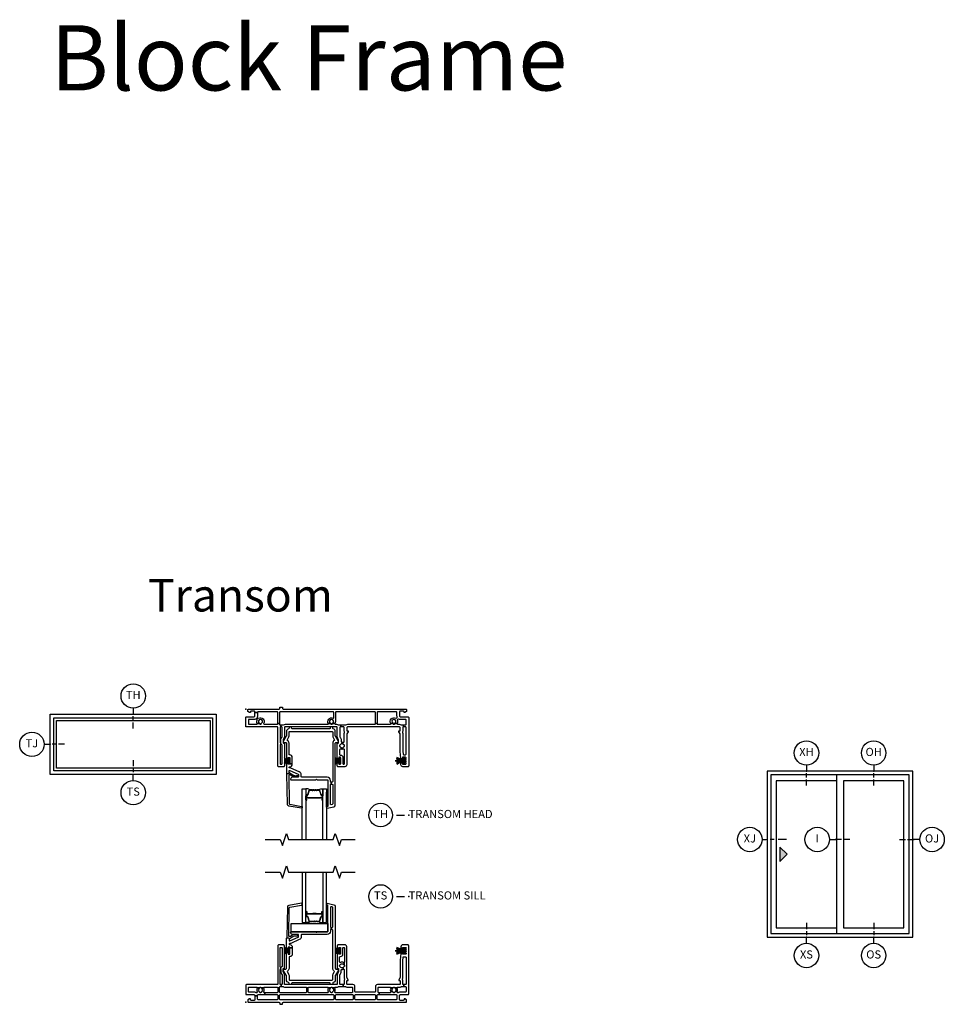
# Model space of a CAD drawing. Units: inches. Extents: x 1 to 233, y 1 to 146.
# Drawn here: x 1 to 29, y 36 to 66 of the extents above; entities that cross this region are included whole.
import ezdxf

# ---------------------------------------------------------------- set-up
doc = ezdxf.new("R2010")
doc.units = ezdxf.units.IN
doc.header["$MEASUREMENT"] = 0
for name, color, linetype in [('ZP-ANNO-IDEN', 80, 'Continuous'), ('ZP-ANNO-MARK', 9, 'Continuous'), ('ZP-ANNO-TEXT', 255, 'Continuous'), ('ZP-ANNO-TITL', 44, 'Continuous'), ('ZP-ELEV-FROS', 24, 'Continuous'), ('ZP-ELEV-GLAS-VISB', 175, 'Continuous'), ('ZP-ELEV-HDWR', 57, 'Continuous'), ('ZP-ELEV-SAOS', 52, 'Continuous'), ('ZP-SECT-ALUM', 63, 'Continuous'), ('ZP-SECT-GLAS', 153, 'Continuous'), ('ZP-SECT-HDWR', 53, 'Continuous'), ('ZP-SECT-ISHA', 15, 'Continuous'), ('ZP-SECT-SEAL', 8, 'Continuous'), ('ZP-SECT-VINL', 130, 'Continuous'), ('ZP-SECT-WSTP', 40, 'Continuous')]:
    doc.layers.add(name, color=color, linetype=linetype)
doc.layers.add('ZP-ANNO-NPLT', color=7, linetype='Continuous', plot=False)
doc.styles.get("Standard").update_dxf_attribs({"font": 'arial.ttf'})

# ---------------------------------------------------------------- blocks, each defined once
blk = doc.blocks.new('25DC V250 1P O  2-6 ~ 6-8')
at = {"layer": 'ZP-ELEV-FROS'}
blk.add_lwpolyline([(0, 0), (29.5, 0), (29.5, 81.5), (0, 81.5)], close=True, dxfattribs=at)
at = {"layer": 'ZP-ELEV-GLAS-VISB'}
blk.add_lwpolyline([(3.04, 3.04), (26.46, 3.04), (26.46, 78.46), (3.04, 78.46)], close=True, dxfattribs=at)
at = {"layer": 'ZP-ELEV-SAOS'}
blk.add_lwpolyline([(1.77, 1.77), (27.73, 1.77), (27.73, 79.73), (1.77, 79.73)], close=True, dxfattribs=at)
blk = doc.blocks.new('NG Cut Name Head Transom (TH)')
at = {"layer": 'ZP-ANNO-NPLT'}
blk.add_point((0, 0), dxfattribs=at)
at = {"layer": 'ZP-ANNO-TITL'}
blk.add_lwpolyline([(-0.09375, 0), (-0.03125, 0)], dxfattribs=at)
blk.add_circle((-0.215, 0), 0.09, dxfattribs=at)
at = {"layer": 'ZP-ANNO-TITL', "char_height": 0.0625}
for s, insert, width, attachment_point in [('TH', (-0.215, 0), 0.1375, 5), ('TRANSOM HEAD', (0, 0), 1.125, 4)]:
    blk.add_mtext(s, dxfattribs=dict(at, insert=insert, width=width, attachment_point=attachment_point))
blk = doc.blocks.new('NG Cut Name Sill Transom (TS)')
at = {"layer": 'ZP-ANNO-NPLT'}
blk.add_point((0, 0), dxfattribs=at)
at = {"layer": 'ZP-ANNO-TITL'}
blk.add_lwpolyline([(-0.09375, 0), (-0.03125, 0)], dxfattribs=at)
blk.add_circle((-0.215, 0), 0.09, dxfattribs=at)
at = {"layer": 'ZP-ANNO-TITL', "char_height": 0.0625}
for s, insert, width, attachment_point in [('TS', (-0.215, 0), 0.1375, 5), ('TRANSOM SILL', (0, 0), 1.125, 4)]:
    blk.add_mtext(s, dxfattribs=dict(at, insert=insert, width=width, attachment_point=attachment_point))
blk = doc.blocks.new('NG Cut Elev 5-32in Jamb Transom (TJ)')
at = {"layer": 'ZP-ANNO-IDEN'}
for p, q in [((-0.046875, 0), (0, 0)), ((0.046875, 0), (0.015625, 0)), ((0.109375, 0), (0.0625, 0))]:
    blk.add_line(p, q, dxfattribs=at)
blk.add_circle((-0.140625, 0), 0.09375, dxfattribs=at)
at = {"layer": 'ZP-ANNO-NPLT'}
blk.add_point((0, 0), dxfattribs=at)
at = {"layer": 'ZP-ANNO-IDEN', "insert": (-0.140625, 0), "char_height": 0.0625, "width": 0.15, "attachment_point": 5}
blk.add_mtext('TJ', dxfattribs=at)
blk = doc.blocks.new('NG Cut Elev 5-32in Sill Transom (TS)')
at = {"layer": 'ZP-ANNO-IDEN'}
for p, q in [((0, 0.109375), (0, 0.0625)), ((0, 0.046875), (0, 0.015625)), ((0, -0.046875), (0, 0))]:
    blk.add_line(p, q, dxfattribs=at)
blk.add_circle((0, -0.140625), 0.09375, dxfattribs=at)
at = {"layer": 'ZP-ANNO-NPLT'}
blk.add_point((0, 0), dxfattribs=at)
at = {"layer": 'ZP-ANNO-IDEN', "insert": (0, -0.140625), "char_height": 0.0625, "width": 0.15, "attachment_point": 5}
blk.add_mtext('TS', dxfattribs=at)
blk = doc.blocks.new('NG Cut Elev 5-32in Head Transom (TH)')
at = {"layer": 'ZP-ANNO-IDEN'}
for p, q in [((0, 0.046875), (0, 0)), ((0, -0.046875), (0, -0.015625)), ((0, -0.109375), (0, -0.0625))]:
    blk.add_line(p, q, dxfattribs=at)
blk.add_circle((0, 0.140625), 0.09375, dxfattribs=at)
at = {"layer": 'ZP-ANNO-NPLT'}
blk.add_point((0, 0), dxfattribs=at)
at = {"layer": 'ZP-ANNO-IDEN', "insert": (0, 0.140625), "char_height": 0.0625, "width": 0.15, "attachment_point": 5}
blk.add_mtext('TH', dxfattribs=at)
blk = doc.blocks.new('25DC V250 2P XO 6-0 ~ 6-10')
at = {"layer": 'ZP-ELEV-FROS'}
blk.add_lwpolyline([(0, 81.5), (71.5, 81.5), (71.5, 0), (0, 0)], close=True, dxfattribs=at)
at = {"layer": 'ZP-ELEV-GLAS-VISB'}
for points in [[(34.02, 4.65), (4.34, 4.65), (4.34, 76.83), (34.02, 76.83)], [(67.02, 4.65), (37.33, 4.65), (37.33, 76.83), (67.02, 76.83)]]:
    blk.add_lwpolyline(points, close=True, dxfattribs=at)
at = {"layer": 'ZP-ELEV-HDWR'}
blk.add_lwpolyline([(65.22, 37.21), (61.69, 40.75), (65.22, 44.28)], close=True, dxfattribs=at)
blk.add_solid([(61.69, 40.75), (65.22, 44.28), (65.22, 37.21)], dxfattribs=at)
at = {"layer": 'ZP-ELEV-SAOS'}
for p, q in [((37.33, 76.83), (37.33, 79.73)), ((37.33, 1.77), (37.33, 4.65))]:
    blk.add_line(p, q, dxfattribs=at)
blk.add_lwpolyline([(1.77, 79.73), (69.73, 79.73), (69.73, 1.77), (1.77, 1.77)], close=True, dxfattribs=at)
blk = doc.blocks.new('NG Cut Elev 5-32in Sill Vent X (XS)')
at = {"layer": 'ZP-ANNO-IDEN'}
for p, q in [((0, 0.109375), (0, 0.0625)), ((0, 0.046875), (0, 0.015625)), ((0, -0.046875), (0, 0))]:
    blk.add_line(p, q, dxfattribs=at)
blk.add_circle((0, -0.140625), 0.09375, dxfattribs=at)
at = {"layer": 'ZP-ANNO-NPLT'}
blk.add_point((0, 0), dxfattribs=at)
at = {"layer": 'ZP-ANNO-IDEN', "insert": (0, -0.140625), "char_height": 0.0625, "width": 0.15, "attachment_point": 5}
blk.add_mtext('XS', dxfattribs=at)
blk = doc.blocks.new('*U24')
at = {"layer": 'ZP-ANNO-IDEN'}
for p, q in [((0, 0.109375), (0, 0.0625)), ((0, 0.046875), (0, 0.015625)), ((0, -0.046875), (0, 0))]:
    blk.add_line(p, q, dxfattribs=at)
blk.add_circle((0, -0.140625), 0.09375, dxfattribs=at)
at = {"layer": 'ZP-ANNO-NPLT'}
blk.add_point((0, 0), dxfattribs=at)
at = {"layer": 'ZP-ANNO-IDEN', "insert": (0, -0.140625), "char_height": 0.0625, "width": 0.15, "attachment_point": 5}
blk.add_mtext('OS', dxfattribs=at)
blk = doc.blocks.new('NG Cut Elev 5-32in Head Fixed O (OH)')
at = {"layer": 'ZP-ANNO-IDEN'}
for p, q in [((0, 0.046875), (0, 0)), ((0, -0.046875), (0, -0.015625)), ((0, -0.109375), (0, -0.0625))]:
    blk.add_line(p, q, dxfattribs=at)
blk.add_circle((0, 0.140625), 0.09375, dxfattribs=at)
at = {"layer": 'ZP-ANNO-NPLT'}
blk.add_point((0, 0), dxfattribs=at)
at = {"layer": 'ZP-ANNO-IDEN', "insert": (0, 0.140625), "char_height": 0.0625, "width": 0.15, "attachment_point": 5}
blk.add_mtext('OH', dxfattribs=at)
blk = doc.blocks.new('*U26')
at = {"layer": 'ZP-ANNO-IDEN'}
for p, q in [((0, 0.046875), (0, 0)), ((0, -0.046875), (0, -0.015625)), ((0, -0.109375), (0, -0.0625))]:
    blk.add_line(p, q, dxfattribs=at)
blk.add_circle((0, 0.140625), 0.09375, dxfattribs=at)
at = {"layer": 'ZP-ANNO-NPLT'}
blk.add_point((0, 0), dxfattribs=at)
at = {"layer": 'ZP-ANNO-IDEN', "insert": (0, 0.140625), "char_height": 0.0625, "width": 0.15, "attachment_point": 5}
blk.add_mtext('XH', dxfattribs=at)
blk = doc.blocks.new('NG Cut Elev 5-32in Jamb Operator (OJ) Right')
at = {"layer": 'ZP-ANNO-IDEN'}
for p, q in [((-0.109375, 0), (-0.0625, 0)), ((-0.046875, 0), (-0.015625, 0)), ((0.046875, 0), (0, 0))]:
    blk.add_line(p, q, dxfattribs=at)
blk.add_circle((0.140625, 0), 0.09375, dxfattribs=at)
at = {"layer": 'ZP-ANNO-NPLT'}
blk.add_point((0, 0), dxfattribs=at)
at = {"layer": 'ZP-ANNO-IDEN', "insert": (0.140625, 0), "char_height": 0.0625, "width": 0.15, "attachment_point": 5}
blk.add_mtext('OJ', dxfattribs=at)
blk = doc.blocks.new('NG Cut Elev 5-32in Interlocker (I)')
at = {"layer": 'ZP-ANNO-IDEN'}
for p, q in [((-0.046875, 0), (0, 0)), ((0.046875, 0), (0.015625, 0)), ((0.109375, 0), (0.0625, 0))]:
    blk.add_line(p, q, dxfattribs=at)
blk.add_circle((-0.140625, 0), 0.09375, dxfattribs=at)
at = {"layer": 'ZP-ANNO-NPLT'}
blk.add_point((0, 0), dxfattribs=at)
at = {"layer": 'ZP-ANNO-IDEN', "insert": (-0.140625, 0), "char_height": 0.0625, "width": 0.15, "attachment_point": 5}
blk.add_mtext('I', dxfattribs=at)
blk = doc.blocks.new('01CS V250 SPD BF TR SL (3-4 in IG) F H')
at = {"layer": 'ZP-ANNO-NPLT'}
blk.add_point((0, 0), dxfattribs=at)
at = {"layer": 'ZP-SECT-ALUM'}
for points in [[(1.859, -2.645), (1.859, -2.784, 1), (1.873, -2.784), (1.873, -2.719, -0.416772), (1.878, -2.713), (1.9, -2.714), (1.9, -2.709), (1.878, -2.709, 0.420126), (1.868, -2.719), (1.868, -2.784, -1.002725), (1.864, -2.784), (1.864, -2.645, -0.414214), (1.872, -2.638), (1.893, -2.638, 0.329802), (1.904, -2.629), (1.947, -2.489, -0.329505), (1.954, -2.484), (2.031, -2.484, -0.172281), (2.034, -2.485), (2.042, -2.492, 0.355101), (2.054, -2.492), (2.063, -2.485, -0.172281), (2.066, -2.484), (2.088, -2.484, -0.172281), (2.091, -2.485), (2.099, -2.492, 0.355101), (2.112, -2.492), (2.12, -2.485, -0.172281), (2.123, -2.484), (2.145, -2.484, -0.172281), (2.148, -2.485), (2.157, -2.492, 0.355101), (2.169, -2.492), (2.177, -2.485, -0.172281), (2.18, -2.484), (2.257, -2.484, -0.341437), (2.264, -2.489), (2.307, -2.629, 0.330046), (2.318, -2.638), (2.339, -2.638, -0.414214), (2.347, -2.645), (2.347, -2.784, -0.965126), (2.343, -2.784), (2.343, -2.719, 0.421175), (2.333, -2.709), (2.311, -2.709), (2.311, -2.714), (2.333, -2.713, -0.416772), (2.338, -2.719), (2.338, -2.784, 1), (2.351, -2.784), (2.351, -2.645, 0.414214), (2.339, -2.633), (2.318, -2.633, -0.329751), (2.311, -2.628), (2.268, -2.488, 0.329751), (2.257, -2.479), (2.18, -2.479, 0.172281), (2.174, -2.482), (2.166, -2.488, -0.355101), (2.16, -2.488), (2.151, -2.482, 0.172281), (2.145, -2.479), (2.123, -2.479, 0.172281), (2.117, -2.482), (2.109, -2.488, -0.355101), (2.102, -2.488), (2.094, -2.482, 0.172281), (2.088, -2.479), (2.066, -2.479, 0.172281), (2.06, -2.482), (2.051, -2.488, -0.355101), (2.045, -2.488), (2.037, -2.482, 0.172281), (2.031, -2.479), (1.954, -2.479, 0.329751), (1.943, -2.488), (1.9, -2.628, -0.329751), (1.893, -2.633), (1.872, -2.633, 0.414214)], [(2.162, -2.721, -0.07371), (2.156, -2.722), (2.055, -2.722, -0.07371), (2.049, -2.721, 0.07372), (2.043, -2.721), (1.921, -2.721, -0.125921), (1.915, -2.718, 0.139269), (1.908, -2.716), (1.878, -2.716), (1.878, -2.714), (1.908, -2.714, -0.143592), (1.916, -2.716, 0.122644), (1.921, -2.719), (2.043, -2.719, -0.073461), (2.05, -2.719, 0.07401), (2.055, -2.72), (2.156, -2.72, 0.074011), (2.161, -2.719, -0.07346), (2.168, -2.719), (2.29, -2.719, 0.121804), (2.295, -2.716, -0.132201), (2.302, -2.714), (2.332, -2.714), (2.332, -2.716), (2.302, -2.716, 0.124985), (2.296, -2.718, -0.124985), (2.29, -2.721), (2.168, -2.721, 0.07372)]]:
    blk.add_lwpolyline(points, format="xyb", close=True, dxfattribs=at)
at = {"layer": 'ZP-SECT-GLAS', "flags": 128}
for points in [[(1.73, -4), (1.73, -2.447), (1.848, -2.447), (1.848, -4)], [(2.362, -4), (2.362, -2.447), (2.48, -2.447), (2.48, -4)]]:
    blk.add_lwpolyline(points, dxfattribs=at)
at = {"layer": 'ZP-SECT-SEAL'}
for points in [[(1.943, -2.488, -0.329751), (1.954, -2.479), (1.96, -2.479, 0.267054), (1.906, -2.447), (1.848, -2.447), (1.848, -2.663), (1.859, -2.663), (1.859, -2.645, -0.414214), (1.872, -2.633), (1.893, -2.633, 0.329751), (1.9, -2.628)], [(1.848, -2.663), (1.859, -2.663), (1.859, -2.784, 0.044706), (1.86, -2.785), (1.848, -2.785)], [(2.268, -2.488, 0.329751), (2.257, -2.479), (2.251, -2.479, -0.267054), (2.305, -2.447), (2.362, -2.447), (2.362, -2.663), (2.351, -2.663), (2.351, -2.645, 0.414214), (2.339, -2.633), (2.318, -2.633, -0.329751), (2.311, -2.628)], [(2.362, -2.663), (2.351, -2.663), (2.351, -2.784, -0.044706), (2.351, -2.785), (2.362, -2.785)], [(2.521, -2.986), (2.492, -2.992, 0.354119), (2.481, -3.007), (2.48, -3.007), (2.48, -2.549), (2.521, -2.549)]]:
    blk.add_lwpolyline(points, format="xyb", close=True, dxfattribs=at)
at = {"layer": 'ZP-SECT-VINL'}
for points in [[(1.125, 0.061), (1.125, 0.03, 0.414214), (1.155, 0), (4.915, 0, -0.414214), (4.935, -0.02), (4.935, -0.075), (4.883, -0.105), (4.858, -0.105), (4.858, -0.08, 0.414214), (4.838, -0.06), (4.74, -0.06, 0.414214), (4.72, -0.08), (4.72, -0.205, 0.414214), (4.75, -0.235), (4.98, -0.235, -0.414214), (5, -0.255), (5, -1.737, -0.414214), (4.97, -1.767), (4.82, -1.767, -0.414214), (4.76, -1.707), (4.76, -1.665, -0.414214), (4.78, -1.645), (4.81, -1.645), (4.81, -1.687), (4.9, -1.687, 0.414214), (4.92, -1.667), (4.92, -1.666, 0.493145), (4.901, -1.651), (4.873, -1.659, -0.493145), (4.86, -1.649), (4.86, -1.627, -0.493145), (4.873, -1.617), (4.901, -1.625, 0.493145), (4.92, -1.61), (4.92, -1.61, 0.493145), (4.901, -1.595), (4.873, -1.603, -0.493145), (4.86, -1.593), (4.86, -1.571, -0.493145), (4.873, -1.561), (4.901, -1.569, 0.493145), (4.92, -1.554), (4.92, -1.554, 0.493145), (4.901, -1.539), (4.873, -1.547, -0.493145), (4.86, -1.537), (4.86, -1.515, -0.493145), (4.873, -1.505), (4.901, -1.513, 0.493145), (4.92, -1.498), (4.92, -1.497, 0.414214), (4.9, -1.477), (4.81, -1.477), (4.81, -1.52), (4.778, -1.52, -0.388879), (4.758, -1.501), (4.74, -1.295, -0.02182), (4.74, -1.287), (4.74, -0.765, 0.131652), (4.738, -0.758), (4.702, -0.695, -0.131652), (4.7, -0.688), (4.7, -0.667), (4.725, -0.667, 0.414214), (4.74, -0.652), (4.74, -0.572, 0.414214), (4.71, -0.542), (3.13, -0.542, 0.414214), (3.1, -0.572), (3.1, -0.652, 0.414214), (3.115, -0.667), (3.14, -0.667), (3.14, -0.688, -0.131652), (3.138, -0.695), (3.102, -0.758, 0.131652), (3.1, -0.765), (3.1, -1.707, -0.414214), (3.04, -1.767), (2.84, -1.767, -0.414214), (2.81, -1.737), (2.81, -1.665, -0.414214), (2.83, -1.645), (2.86, -1.645), (2.86, -1.687), (2.91, -1.687), (2.91, -1.477), (2.86, -1.477), (2.86, -1.52), (2.83, -1.52, -0.414214), (2.81, -1.499), (2.81, -1.042), (2.835, -1.042, 0.414214), (2.85, -1.027), (2.85, -0.946, 0.131652), (2.848, -0.939), (2.823, -0.896, -0.131652), (2.81, -0.846), (2.81, -0.572, 0.414214), (2.78, -0.542), (1.215, -0.542, 0.414214), (1.185, -0.572), (1.185, -0.849, -0.131652), (1.173, -0.894), (1.147, -0.939, 0.131652), (1.145, -0.946), (1.145, -1.027, 0.414214), (1.16, -1.042), (1.185, -1.042), (1.185, -1.737, -0.414214), (1.155, -1.767), (1.015, -1.767, -0.414214), (0.985, -1.737), (0.985, -0.562, 0.414214), (0.965, -0.542), (0.02, -0.542, -0.414214), (0, -0.522), (0, -0.255, -0.414214), (0.02, -0.235), (0.25, -0.235, 0.414214), (0.28, -0.205), (0.28, -0.106), (0.36, -0.106), (0.36, -0.205, -0.088921), (0.353, -0.243, 0.314089), (0.359, -0.265), (0.362, -0.268), (0.329, -0.306), (0.326, -0.303, 0.314089), (0.304, -0.301, -0.127969), (0.25, -0.315), (0.1, -0.315, 0.414214), (0.08, -0.335), (0.08, -0.442, 0.414214), (0.1, -0.462), (0.336, -0.462, 0.497349), (0.355, -0.437), (0.424, -0.437, -0.106827), (0.427, -0.444, 0.371256), (0.447, -0.461), (0.457, -0.461, 0.371256), (0.477, -0.444, -0.216121), (0.486, -0.431, 3.409797), (0.418, -0.431, -0.106827), (0.424, -0.437), (0.355, -0.437, -0.224292), (0.347, -0.338, 0.316), (0.341, -0.316), (0.329, -0.306), (0.362, -0.268), (0.374, -0.278, 0.316), (0.396, -0.28, -0.756644), (0.551, -0.432, 0.570869), (0.568, -0.462), (0.965, -0.462, 0.414214), (0.985, -0.442), (0.985, -0.437), (1.035, -0.437), (1.035, -0.462, 0.414214), (1.055, -0.482), (1.078, -0.482), (1.078, -0.542), (1.075, -0.542, 0.414214), (1.055, -0.562), (1.055, -1.003, 0.447008), (1.066, -1.013), (1.073, -1.073, 0.382162), (1.055, -1.093), (1.055, -1.667, 0.414214), (1.075, -1.687), (1.095, -1.687, 0.414214), (1.115, -1.667), (1.115, -1.109, 0.229735), (1.107, -1.094, -0.055946), (1.094, -1.08, 0.22653), (1.078, -1.073), (1.073, -1.073), (1.066, -1.013, 0.382162), (1.075, -1.003), (1.075, -0.946, -0.131652), (1.086, -0.904), (1.112, -0.859, 0.131652), (1.115, -0.849), (1.115, -0.562, 0.414214), (1.095, -0.542), (1.078, -0.542), (1.078, -0.482), (1.146, -0.482, 0.14145), (1.156, -0.479, -0.14145), (1.215, -0.462), (2.517, -0.462, 0.497349), (2.536, -0.437), (2.605, -0.437, -0.10824), (2.608, -0.445, 0.37009), (2.628, -0.461), (2.638, -0.461, 0.372428), (2.658, -0.444, -0.105421), (2.661, -0.437), (2.736, -0.437, 0.497349), (2.755, -0.462), (2.78, -0.462, -0.14145), (2.839, -0.479, 0.14145), (2.849, -0.482), (2.916, -0.482), (2.916, -0.542), (2.91, -0.542, 0.43695), (2.89, -0.564, -0.019252), (2.89, -0.572), (2.89, -0.846, 0.131652), (2.893, -0.856), (2.917, -0.897, -0.131652), (2.93, -0.947), (2.93, -0.99, 0.425312), (2.951, -1.01, -0.009436), (2.955, -1.01), (2.955, -1.059, 0.263741), (2.901, -1.09, -0.206399), (2.892, -1.097, 0.351905), (2.88, -1.111), (2.88, -1.133, 0.351905), (2.892, -1.147, -0.206399), (2.901, -1.154, 0.263741), (2.955, -1.184), (2.955, -1.234, -0.107422), (2.908, -1.224, 0.545927), (2.88, -1.243), (2.88, -1.387, 0.414214), (2.9, -1.407), (2.91, -1.407, -0.414214), (2.98, -1.477), (2.98, -1.667, 0.414214), (3, -1.687), (3.01, -1.687, 0.414214), (3.03, -1.667), (3.03, -1.243, 0.545927), (3.002, -1.224, -0.107422), (2.955, -1.234), (2.955, -1.184, 0.263801), (3.009, -1.154, -0.2061), (3.018, -1.147, 0.35152), (3.03, -1.133), (3.03, -1.111, 0.35152), (3.018, -1.097, -0.2061), (3.009, -1.09, 0.263801), (2.955, -1.059), (2.955, -1.01, -0.086846), (2.993, -1.016, 0.519757), (3.02, -0.997), (3.02, -0.766, -0.129107), (3.032, -0.719, 0.262591), (3.032, -0.699, -0.129107), (3.02, -0.653), (3.02, -0.572, -0.019252), (3.02, -0.564, 0.43695), (3, -0.542), (2.916, -0.542), (2.916, -0.482), (3.061, -0.482, 0.14145), (3.071, -0.479, -0.14145), (3.13, -0.462), (3.96, -0.462, 0.414214), (3.98, -0.442), (3.98, -0.437), (4.03, -0.437), (4.03, -0.442, 0.414214), (4.05, -0.462), (4.431, -0.462, 0.497349), (4.45, -0.437), (4.519, -0.437, -0.106827), (4.522, -0.444, 0.371256), (4.542, -0.461), (4.552, -0.461, 0.371256), (4.572, -0.444, -0.106827), (4.575, -0.437), (4.644, -0.437, 0.497349), (4.663, -0.462), (4.71, -0.462, -0.14145), (4.769, -0.479, 0.14145), (4.779, -0.482), (4.842, -0.482), (4.842, -0.542), (4.84, -0.542, 0.43695), (4.82, -0.564, -0.019252), (4.82, -0.572), (4.82, -0.653, -0.129107), (4.808, -0.699, 0.262591), (4.808, -0.719, -0.129107), (4.82, -0.766), (4.82, -1.287), (4.828, -1.379, 0.388879), (4.848, -1.397), (4.9, -1.397, 0.414214), (4.92, -1.377), (4.92, -0.562, 0.414214), (4.9, -0.542), (4.842, -0.542), (4.842, -0.482), (4.9, -0.482, 0.414214), (4.92, -0.462), (4.92, -0.335, 0.414214), (4.9, -0.315), (4.75, -0.315, -0.128589), (4.696, -0.301, 0.314089), (4.673, -0.303), (4.658, -0.316, 0.316), (4.652, -0.338, -0.223634), (4.644, -0.437), (4.575, -0.437, -0.106827), (4.581, -0.431, 3.409797), (4.513, -0.431, -0.106827), (4.519, -0.437), (4.45, -0.437, -0.770719), (4.603, -0.28, 0.316), (4.626, -0.278), (4.641, -0.265, 0.314089), (4.647, -0.243, -0.088306), (4.64, -0.205), (4.64, -0.1, 0.414214), (4.62, -0.08), (4.05, -0.08, 0.414214), (4.03, -0.1), (4.03, -0.437), (3.98, -0.437), (3.98, -0.1, 0.414214), (3.96, -0.08), (2.771, -0.08, 0.414214), (2.751, -0.1), (2.751, -0.378, -0.121847), (2.736, -0.437), (2.661, -0.437, -0.108353), (2.667, -0.43, 3.409795), (2.599, -0.431, -0.105301), (2.605, -0.437), (2.536, -0.437, -0.713213), (2.674, -0.273, 0.527459), (2.701, -0.254), (2.701, -0.1, 0.414214), (2.681, -0.08), (1.055, -0.08, 0.414214), (1.035, -0.1), (1.035, -0.437), (0.985, -0.437), (0.985, -0.1, 0.414214), (0.965, -0.08), (0.38, -0.08, 0.414214), (0.36, -0.1), (0.36, -0.106), (0.28, -0.106), (0.28, -0.08, 0.414214), (0.26, -0.06), (0.162, -0.06, 0.414214), (0.142, -0.08), (0.142, -0.105), (0.117, -0.105), (0.065, -0.075), (0.065, -0.02, -0.414214), (0.085, 0), (1.015, 0, 0.414214), (1.045, 0.03), (1.045, 0.061)], [(1.428, -1.676), (1.428, -1.482, 0.414214), (1.348, -1.402, -0.414214), (1.328, -1.382), (1.328, -1.042, 0.249893), (1.283, -0.959, -0.395273), (1.277, -0.932), (1.314, -0.869, 0.132311), (1.328, -0.819), (1.328, -0.702, -0.414214), (1.348, -0.682), (2.648, -0.682, -0.414214), (2.668, -0.702), (2.668, -0.819, 0.132311), (2.681, -0.869), (2.718, -0.932, -0.395273), (2.712, -0.959, 0.249893), (2.668, -1.042), (2.668, -2.217, -0.414214), (2.648, -2.237), (2.626, -2.237), (2.626, -2.297), (2.648, -2.297, -0.414214), (2.668, -2.317), (2.668, -2.908, -0.354119), (2.652, -2.927), (2.625, -2.933, -0.476976), (2.601, -2.914), (2.601, -2.317, -0.414214), (2.621, -2.297), (2.626, -2.297), (2.626, -2.237), (2.621, -2.237, -0.414214), (2.601, -2.217), (2.601, -2.187, 0.414214), (2.501, -2.087), (1.723, -2.087, -0.414214), (1.703, -2.067), (1.703, -2.016, 0.296213), (1.643, -1.925), (1.388, -1.811, 0.105104), (1.347, -1.802), (1.343, -1.802, -1), (1.343, -1.772), (1.348, -1.772, 0.414214), (1.428, -1.692), (1.428, -1.676), (1.348, -1.676), (1.348, -1.692), (1.298, -1.692), (1.298, -1.65), (1.248, -1.65), (1.248, -1.957, 0.414214), (1.268, -1.977), (1.308, -1.977, 0.414214), (1.328, -1.957), (1.328, -1.903, -0.542956), (1.356, -1.885), (1.611, -1.998, -0.296213), (1.623, -2.016), (1.623, -2.067, -0.414214), (1.603, -2.087), (1.436, -2.087, 0.414214), (1.376, -2.147, 0.414214), (1.396, -2.167), (2.147, -2.167, 0.267949), (2.16, -2.159, -0.57735), (2.186, -2.159, 0.267949), (2.199, -2.167), (2.501, -2.167, -0.414214), (2.521, -2.187), (2.521, -2.986), (2.492, -2.992, 0.354119), (2.481, -3.007), (2.481, -3.027, 0.476976), (2.499, -3.042), (2.708, -2.997, 0.354119), (2.748, -2.948), (2.748, -1.042, -0.414214), (2.768, -1.022), (2.828, -1.022, 0.578214), (2.845, -0.992), (2.75, -0.829, -0.132311), (2.748, -0.819), (2.748, -0.682, 0.356394), (2.684, -0.604, -0.356394), (2.668, -0.584), (2.668, -0.562, 0.414214), (2.648, -0.542), (2.608, -0.542, 0.414214), (2.588, -0.562), (2.588, -0.582, -0.414214), (2.568, -0.602), (1.428, -0.602, -0.414214), (1.408, -0.582), (1.408, -0.562, 0.414214), (1.388, -0.542), (1.348, -0.542, 0.414214), (1.328, -0.562), (1.328, -0.584, -0.356394), (1.312, -0.604, 0.356394), (1.248, -0.682), (1.248, -0.819, -0.132311), (1.245, -0.829), (1.15, -0.992, 0.578214), (1.167, -1.022), (1.228, -1.022, -0.414214), (1.248, -1.042), (1.248, -1.525), (1.298, -1.525), (1.298, -1.482), (1.348, -1.482), (1.348, -1.676)], [(1.336, -2.9, 0.354119), (1.353, -2.919), (1.714, -2.983, -0.36397), (1.731, -3.003), (1.731, -3.023, -0.466308), (1.707, -3.043), (1.318, -2.974, -0.354119), (1.277, -2.927), (1.263, -1.987, -0.424475), (1.273, -1.977), (1.313, -1.977, 0.414214), (1.328, -1.962, -0.680605), (1.354, -1.952, 0.190714), (1.553, -2.046, -1.589333), (1.573, -2.087, -0.159711), (1.371, -2.021, 0.159888), (1.359, -2.017), (1.345, -2.017, 0.424475), (1.325, -2.038)]]:
    blk.add_lwpolyline(points, format="xyb", close=True, dxfattribs=at)
at = {"layer": 'ZP-SECT-WSTP'}
for points in [[(1.185, -1.688, -0.372136), (1.323, -1.617, -0.050921), (1.323, -1.607, 0.301807), (1.185, -1.656, -0.301807), (1.323, -1.607, -0.050921), (1.323, -1.597, 0.190696), (1.185, -1.622, -0.190696), (1.323, -1.597), (1.323, -1.587), (1.185, -1.587), (1.323, -1.587), (1.323, -1.577, -0.179175), (1.185, -1.553, 0.179175), (1.323, -1.577), (1.323, -1.567, -0.251395), (1.185, -1.519, 0.251395), (1.323, -1.567), (1.323, -1.557, -0.292401), (1.185, -1.487, 0.292401), (1.323, -1.557), (1.323, -1.494), (1.348, -1.494), (1.348, -1.681), (1.323, -1.681), (1.323, -1.617, 0.372136)], [(2.748, -1.683, -0.290234), (2.885, -1.612, -0.050921), (2.885, -1.602, 0.274593), (2.748, -1.65, -0.274593), (2.885, -1.602, -0.050921), (2.885, -1.592, 0.268495), (2.748, -1.616, -0.268495), (2.885, -1.592), (2.885, -1.582), (2.748, -1.582), (2.885, -1.582), (2.885, -1.572, -0.210249), (2.748, -1.548, 0.210249), (2.885, -1.572), (2.885, -1.562, -0.274593), (2.748, -1.514, 0.274593), (2.885, -1.562), (2.885, -1.552, -0.264155), (2.748, -1.481, 0.264155), (2.885, -1.552), (2.885, -1.489), (2.91, -1.489), (2.91, -1.676), (2.885, -1.676), (2.885, -1.612, 0.290234)], [(4.64, -1.683, -0.069282), (4.835, -1.612, -0.050921), (4.835, -1.602, 0.050921), (4.63, -1.65, -0.050921), (4.835, -1.602, -0.050921), (4.835, -1.592, 0.070406), (4.623, -1.616, -0.070406), (4.835, -1.592), (4.835, -1.582), (4.59, -1.582), (4.835, -1.582), (4.835, -1.572, -0.040843), (4.623, -1.548, 0.040843), (4.835, -1.572), (4.835, -1.562, -0.050921), (4.63, -1.514, 0.050921), (4.835, -1.562), (4.835, -1.552, -0.050921), (4.64, -1.481, 0.050921), (4.835, -1.552), (4.835, -1.489), (4.86, -1.489), (4.86, -1.676), (4.835, -1.676), (4.835, -1.612, 0.069282)]]:
    blk.add_lwpolyline(points, format="xyb", close=True, dxfattribs=at)
blk = doc.blocks.new('01CS V250 SPD BF TR SL (3-4 in IG) F S')
blk.add_point((2.105, 2.485))
at = {"layer": 'ZP-ANNO-NPLT'}
blk.add_point((0, 0), dxfattribs=at)
at = {"layer": 'ZP-SECT-ALUM'}
for points in [[(1.859, 2.645), (1.859, 2.784, -1), (1.873, 2.784), (1.873, 2.719, 0.416772), (1.878, 2.713), (1.9, 2.714), (1.9, 2.709), (1.878, 2.709, -0.420126), (1.868, 2.719), (1.868, 2.784, 1.002725), (1.864, 2.784), (1.864, 2.645, 0.414214), (1.872, 2.638), (1.893, 2.638, -0.329802), (1.904, 2.629), (1.947, 2.489, 0.329505), (1.954, 2.484), (2.031, 2.484, 0.172281), (2.034, 2.485), (2.042, 2.492, -0.355101), (2.054, 2.492), (2.063, 2.485, 0.172281), (2.066, 2.484), (2.088, 2.484, 0.172281), (2.091, 2.485), (2.099, 2.492, -0.355101), (2.112, 2.492), (2.12, 2.485, 0.172281), (2.123, 2.484), (2.145, 2.484, 0.172281), (2.148, 2.485), (2.157, 2.492, -0.355101), (2.169, 2.492), (2.177, 2.485, 0.172281), (2.18, 2.484), (2.257, 2.484, 0.341437), (2.264, 2.489), (2.307, 2.629, -0.330046), (2.318, 2.638), (2.339, 2.638, 0.414214), (2.347, 2.645), (2.347, 2.784, 0.965126), (2.343, 2.784), (2.343, 2.719, -0.421175), (2.333, 2.709), (2.311, 2.709), (2.311, 2.714), (2.333, 2.713, 0.416772), (2.338, 2.719), (2.338, 2.784, -1), (2.351, 2.784), (2.351, 2.645, -0.414214), (2.339, 2.633), (2.318, 2.633, 0.329751), (2.311, 2.628), (2.268, 2.488, -0.329751), (2.257, 2.479), (2.18, 2.479, -0.172281), (2.174, 2.482), (2.166, 2.488, 0.355101), (2.16, 2.488), (2.151, 2.482, -0.172281), (2.145, 2.479), (2.123, 2.479, -0.172281), (2.117, 2.482), (2.109, 2.488, 0.355101), (2.102, 2.488), (2.094, 2.482, -0.172281), (2.088, 2.479), (2.066, 2.479, -0.172281), (2.06, 2.482), (2.051, 2.488, 0.355101), (2.045, 2.488), (2.037, 2.482, -0.172281), (2.031, 2.479), (1.954, 2.479, -0.329751), (1.943, 2.488), (1.9, 2.628, 0.329751), (1.893, 2.633), (1.872, 2.633, -0.414214)], [(2.162, 2.721, 0.07371), (2.156, 2.722), (2.055, 2.722, 0.07371), (2.049, 2.721, -0.07372), (2.043, 2.721), (1.921, 2.721, 0.125921), (1.915, 2.718, -0.139269), (1.908, 2.716), (1.878, 2.716), (1.878, 2.714), (1.908, 2.714, 0.143592), (1.916, 2.716, -0.122644), (1.921, 2.719), (2.043, 2.719, 0.073461), (2.05, 2.719, -0.07401), (2.055, 2.72), (2.156, 2.72, -0.074011), (2.161, 2.719, 0.07346), (2.168, 2.719), (2.29, 2.719, -0.121804), (2.295, 2.716, 0.132201), (2.302, 2.714), (2.332, 2.714), (2.332, 2.716), (2.302, 2.716, -0.124985), (2.296, 2.718, 0.124985), (2.29, 2.721), (2.168, 2.721, -0.07372)]]:
    blk.add_lwpolyline(points, format="xyb", close=True, dxfattribs=at)
at = {"layer": 'ZP-SECT-GLAS', "flags": 128}
for points in [[(1.73, 4), (1.73, 2.447), (1.848, 2.447), (1.848, 4)], [(2.362, 4), (2.362, 2.447), (2.48, 2.447), (2.48, 4)]]:
    blk.add_lwpolyline(points, dxfattribs=at)
at = {"layer": 'ZP-SECT-HDWR'}
blk.add_lwpolyline([(1.396, 2.417), (2.521, 2.416), (2.521, 2.187, -0.414214), (2.501, 2.167), (1.396, 2.167)], format="xyb", close=True, dxfattribs=at)
at = {"layer": 'ZP-SECT-SEAL'}
for points in [[(1.848, 2.663), (1.859, 2.663), (1.859, 2.784, -0.044706), (1.86, 2.785), (1.848, 2.785)], [(2.521, 2.986), (2.492, 2.992, -0.354119), (2.481, 3.007), (2.48, 3.007), (2.48, 2.549), (2.521, 2.549)], [(1.943, 2.488, 0.329751), (1.954, 2.479), (1.96, 2.479, -0.267054), (1.906, 2.447), (1.848, 2.447), (1.848, 2.663), (1.859, 2.663), (1.859, 2.645, 0.414214), (1.872, 2.633), (1.893, 2.633, -0.329751), (1.9, 2.628)], [(2.268, 2.488, -0.329751), (2.257, 2.479), (2.251, 2.479, 0.267054), (2.305, 2.447), (2.362, 2.447), (2.362, 2.663), (2.351, 2.663), (2.351, 2.645, -0.414214), (2.339, 2.633), (2.318, 2.633, 0.329751), (2.311, 2.628)]]:
    blk.add_lwpolyline(points, format="xyb", close=True, dxfattribs=at)
at = {"layer": 'ZP-SECT-VINL'}
for points in [[(1.428, 1.676), (1.428, 1.482, -0.414214), (1.348, 1.402, 0.414214), (1.328, 1.382), (1.328, 1.042, -0.249893), (1.283, 0.959, 0.395273), (1.277, 0.932), (1.314, 0.869, -0.132311), (1.328, 0.819), (1.328, 0.702, 0.414214), (1.348, 0.682), (2.648, 0.682, 0.414214), (2.668, 0.702), (2.668, 0.819, -0.132311), (2.681, 0.869), (2.718, 0.932, 0.395273), (2.712, 0.959, -0.249893), (2.668, 1.042), (2.668, 2.217, 0.414214), (2.648, 2.237), (2.626, 2.237), (2.626, 2.297), (2.648, 2.297, 0.414214), (2.668, 2.317), (2.668, 2.908, 0.354119), (2.652, 2.927), (2.625, 2.933, 0.476976), (2.601, 2.914), (2.601, 2.317, 0.414214), (2.621, 2.297), (2.626, 2.297), (2.626, 2.237), (2.621, 2.237, 0.414214), (2.601, 2.217), (2.601, 2.187, -0.414214), (2.501, 2.087), (1.723, 2.087, 0.414214), (1.703, 2.067), (1.703, 2.016, -0.296213), (1.643, 1.925), (1.388, 1.811, -0.105104), (1.347, 1.802), (1.343, 1.802, 1), (1.343, 1.772), (1.348, 1.772, -0.414214), (1.428, 1.692), (1.428, 1.676), (1.348, 1.676), (1.348, 1.692), (1.298, 1.692), (1.298, 1.65), (1.248, 1.65), (1.248, 1.957, -0.414214), (1.268, 1.977), (1.308, 1.977, -0.414214), (1.328, 1.957), (1.328, 1.903, 0.542956), (1.356, 1.885), (1.611, 1.998, 0.296213), (1.623, 2.016), (1.623, 2.067, 0.414214), (1.603, 2.087), (1.436, 2.087, -0.414214), (1.376, 2.147, -0.414214), (1.396, 2.167), (2.147, 2.167, -0.267949), (2.16, 2.159, 0.57735), (2.186, 2.159, -0.267949), (2.199, 2.167), (2.501, 2.167, 0.414214), (2.521, 2.187), (2.521, 2.986), (2.492, 2.992, -0.354119), (2.481, 3.007), (2.481, 3.027, -0.476976), (2.499, 3.042), (2.708, 2.997, -0.354119), (2.748, 2.948), (2.748, 1.042, 0.414214), (2.768, 1.022), (2.828, 1.022, -0.578214), (2.845, 0.992), (2.75, 0.829, 0.132311), (2.748, 0.819), (2.748, 0.682, -0.356394), (2.684, 0.604, 0.356394), (2.668, 0.584), (2.668, 0.562, -0.414214), (2.648, 0.542), (2.608, 0.542, -0.414214), (2.588, 0.562), (2.588, 0.582, 0.414214), (2.568, 0.602), (1.428, 0.602, 0.414214), (1.408, 0.582), (1.408, 0.562, -0.414214), (1.388, 0.542), (1.348, 0.542, -0.414214), (1.328, 0.562), (1.328, 0.584, 0.356394), (1.312, 0.604, -0.356394), (1.248, 0.682), (1.248, 0.819, 0.132311), (1.245, 0.829), (1.15, 0.992, -0.578214), (1.167, 1.022), (1.228, 1.022, 0.414214), (1.248, 1.042), (1.248, 1.525), (1.298, 1.525), (1.298, 1.482), (1.348, 1.482), (1.348, 1.676)], [(1.336, 2.9, -0.354119), (1.353, 2.919), (1.714, 2.983, 0.36397), (1.731, 3.003), (1.731, 3.023, 0.466308), (1.707, 3.043), (1.318, 2.974, 0.354119), (1.277, 2.927), (1.263, 1.987, 0.424475), (1.273, 1.977), (1.313, 1.977, -0.414214), (1.328, 1.962, 0.680605), (1.354, 1.952, -0.190714), (1.553, 2.046, 1.589333), (1.573, 2.087, 0.159711), (1.371, 2.021, -0.159888), (1.359, 2.017), (1.345, 2.017, -0.424475), (1.325, 2.038)], [(1.125, -0.061), (1.125, -0.03, -0.414214), (1.155, 0), (4.915, 0, 0.414214), (4.935, 0.02), (4.935, 0.075), (4.883, 0.105), (4.858, 0.105), (4.858, 0.08, -0.414214), (4.838, 0.06), (4.74, 0.06, -0.414214), (4.72, 0.08), (4.72, 0.205, -0.414214), (4.75, 0.235), (4.98, 0.235, 0.414214), (5, 0.255), (5, 1.737, 0.414214), (4.97, 1.767), (4.82, 1.767, 0.414214), (4.76, 1.707), (4.76, 1.664, 0.414214), (4.78, 1.644), (4.81, 1.644), (4.81, 1.687), (4.9, 1.687, -0.414214), (4.92, 1.667), (4.92, 1.666, -0.493145), (4.901, 1.651), (4.873, 1.659, 0.493145), (4.86, 1.649), (4.86, 1.627, 0.493145), (4.873, 1.617), (4.901, 1.625, -0.493145), (4.92, 1.61), (4.92, 1.61, -0.493145), (4.901, 1.595), (4.873, 1.603, 0.493145), (4.86, 1.593), (4.86, 1.571, 0.493145), (4.873, 1.561), (4.901, 1.569, -0.493145), (4.92, 1.554), (4.92, 1.554, -0.493145), (4.901, 1.539), (4.873, 1.547, 0.493145), (4.86, 1.537), (4.86, 1.515, 0.493145), (4.873, 1.505), (4.901, 1.513, -0.493145), (4.92, 1.498), (4.92, 1.497, -0.414214), (4.9, 1.477), (4.81, 1.477), (4.81, 1.519), (4.778, 1.519, 0.388879), (4.758, 1.501), (4.74, 1.295, 0.02182), (4.74, 1.287), (4.74, 0.765, -0.131652), (4.738, 0.758), (4.702, 0.695, 0.131652), (4.7, 0.688), (4.7, 0.667), (4.725, 0.667, -0.414214), (4.74, 0.652), (4.74, 0.572, -0.414214), (4.71, 0.542), (4.04, 0.542, 0.414214), (3.98, 0.482), (3.98, 0.335, -0.414214), (3.96, 0.315), (3.37, 0.315, -0.414214), (3.35, 0.335), (3.35, 0.482, 0.414214), (3.29, 0.542), (3.13, 0.542, -0.414214), (3.1, 0.572), (3.1, 0.652, -0.414214), (3.115, 0.667), (3.14, 0.667), (3.14, 0.688, 0.131652), (3.138, 0.695), (3.102, 0.758, -0.131652), (3.1, 0.765), (3.1, 1.707, 0.414214), (3.04, 1.767), (2.84, 1.767, 0.414214), (2.81, 1.737), (2.81, 1.664, 0.414214), (2.83, 1.644), (2.86, 1.644), (2.86, 1.687), (2.91, 1.687), (2.91, 1.477), (2.86, 1.477), (2.86, 1.519), (2.83, 1.519, 0.414214), (2.81, 1.499), (2.81, 1.042), (2.835, 1.042, -0.414214), (2.85, 1.027), (2.85, 0.946, -0.131652), (2.848, 0.939), (2.823, 0.896, 0.131652), (2.81, 0.846), (2.81, 0.572, -0.414214), (2.78, 0.542), (1.215, 0.542, -0.414214), (1.185, 0.572), (1.185, 0.849, 0.131652), (1.173, 0.894), (1.147, 0.939, -0.131652), (1.145, 0.946), (1.145, 1.027, -0.414214), (1.16, 1.042), (1.185, 1.042), (1.185, 1.737, 0.414214), (1.155, 1.767), (1.015, 1.767, 0.414214), (0.985, 1.737), (0.985, 0.562, -0.414214), (0.965, 0.542), (0.02, 0.542, 0.414214), (0, 0.522), (0, 0.255, 0.414299), (0.02, 0.235), (0.25, 0.235, -0.414214), (0.28, 0.205), (0.28, 0.199), (0.36, 0.199), (0.36, 0.205, 0.019252), (0.36, 0.213, -0.43695), (0.38, 0.235), (0.581, 0.235), (0.581, 0.295), (0.569, 0.295, -0.568022), (0.551, 0.325, 0.255235), (0.551, 0.432, -0.126696), (0.548, 0.442), (0.477, 0.442, 0.183305), (0.486, 0.431, -0.546464), (0.486, 0.325, 0.216121), (0.477, 0.312, -0.371256), (0.457, 0.294), (0.447, 0.294, -0.371256), (0.427, 0.312, 0.216121), (0.418, 0.325, -0.546464), (0.418, 0.431, 0.183305), (0.427, 0.442), (0.356, 0.442, -0.126696), (0.353, 0.432, 0.255235), (0.353, 0.325, -0.568022), (0.335, 0.295), (0.319, 0.295, -0.14145), (0.309, 0.298, 0.14145), (0.25, 0.315), (0.1, 0.315, -0.414214), (0.08, 0.335), (0.08, 0.442, -0.414214), (0.1, 0.462), (0.336, 0.462, -0.414214), (0.356, 0.442), (0.427, 0.442, 0.031565), (0.427, 0.444, -0.371093), (0.447, 0.461), (0.457, 0.461, -0.371256), (0.477, 0.444, 0.031565), (0.548, 0.442, -0.414214), (0.568, 0.462), (0.965, 0.462, -0.414214), (0.985, 0.442), (1.035, 0.442), (1.035, 0.462, -0.414214), (1.055, 0.482), (1.085, 0.482), (1.085, 0.542), (1.075, 0.542, -0.414214), (1.055, 0.562), (1.055, 1.003, -0.414214), (1.065, 1.013), (1.077, 1.073), (1.075, 1.073, -0.414214), (1.055, 1.093), (1.055, 1.667, -0.414214), (1.075, 1.687), (1.095, 1.687, -0.414214), (1.115, 1.667), (1.115, 1.109, -0.229735), (1.107, 1.094, 0.055946), (1.094, 1.08, -0.22653), (1.078, 1.073), (1.077, 1.073), (1.065, 1.013, -0.414214), (1.075, 1.003), (1.075, 0.946, 0.131652), (1.086, 0.904), (1.112, 0.859, -0.131652), (1.115, 0.849), (1.115, 0.562, -0.414214), (1.095, 0.542), (1.085, 0.542), (1.085, 0.482), (1.146, 0.482, -0.14145), (1.156, 0.479, 0.14145), (1.215, 0.462), (1.845, 0.462, -0.414214), (1.865, 0.442), (1.915, 0.442, -0.414214), (1.935, 0.462), (2.517, 0.462, -0.414214), (2.537, 0.442), (2.608, 0.442, 0.03265), (2.608, 0.445, -0.37009), (2.628, 0.461), (2.638, 0.461, -0.372428), (2.658, 0.444, 0.030479), (2.659, 0.442), (2.729, 0.442, -0.414214), (2.749, 0.462), (2.78, 0.462, 0.14145), (2.839, 0.479, -0.14145), (2.849, 0.482), (2.993, 0.482), (2.993, 0.542), (2.91, 0.542, -0.43695), (2.89, 0.564, 0.019252), (2.89, 0.572), (2.89, 0.846, -0.131652), (2.893, 0.856), (2.917, 0.897, 0.131652), (2.93, 0.947), (2.93, 0.99, -0.425312), (2.951, 1.01, 0.096362), (2.993, 1.016), (2.993, 1.073, -0.449335), (2.901, 1.09, 0.206399), (2.892, 1.097, -0.351905), (2.88, 1.111), (2.88, 1.132, -0.351905), (2.892, 1.147, 0.206399), (2.901, 1.154, -0.56699), (3.009, 1.154, 0.2061), (3.018, 1.147), (3.021, 1.226, -0.255188), (3.002, 1.224, 0.217352), (2.908, 1.224, -0.545927), (2.88, 1.243), (2.88, 1.387, -0.414214), (2.9, 1.407), (2.91, 1.407, 0.414214), (2.98, 1.477), (2.98, 1.667, -0.414214), (3, 1.687), (3.01, 1.687, -0.414214), (3.03, 1.667), (3.03, 1.243, -0.255188), (3.021, 1.226), (3.018, 1.147, -0.35152), (3.03, 1.132), (3.03, 1.111, -0.35152), (3.018, 1.097, 0.2061), (3.009, 1.09, -0.093766), (2.993, 1.073), (2.993, 1.016, -0.519757), (3.02, 0.997), (3.02, 0.766, 0.129107), (3.032, 0.719, -0.262591), (3.032, 0.699, 0.129107), (3.02, 0.652), (3.02, 0.572, 0.019252), (3.02, 0.564, -0.43695), (3, 0.542), (2.993, 0.542), (2.993, 0.482), (3.061, 0.482, -0.14145), (3.071, 0.479, 0.14145), (3.13, 0.462), (3.26, 0.462, -0.414214), (3.28, 0.442), (3.28, 0.315, -0.414214), (3.26, 0.295), (2.75, 0.295, -0.568022), (2.732, 0.325, 0.255235), (2.732, 0.432, -0.126696), (2.729, 0.442), (2.659, 0.442, 0.184549), (2.667, 0.43, -0.544097), (2.667, 0.326, 0.216244), (2.658, 0.312, -0.372428), (2.638, 0.294), (2.628, 0.294, -0.37009), (2.608, 0.311, 0.216003), (2.599, 0.325, -0.548836), (2.599, 0.431, 0.182069), (2.608, 0.442), (2.537, 0.442, -0.126696), (2.534, 0.432, 0.255235), (2.534, 0.325, -0.568022), (2.516, 0.295), (1.935, 0.295, -0.414214), (1.915, 0.315), (1.915, 0.442), (1.865, 0.442), (1.865, 0.315, -0.414214), (1.845, 0.295), (1.055, 0.295, -0.414214), (1.035, 0.315), (1.035, 0.442), (0.985, 0.442), (0.985, 0.315, -0.414214), (0.965, 0.295), (0.581, 0.295), (0.581, 0.235), (0.965, 0.235, -0.414214), (0.985, 0.215), (0.985, 0.199), (1.035, 0.199), (1.035, 0.215, -0.414214), (1.055, 0.235), (2.681, 0.235, -0.414214), (2.701, 0.215), (2.701, 0.199), (2.751, 0.199), (2.751, 0.215, -0.414214), (2.771, 0.235), (3.28, 0.235, -0.414214), (3.3, 0.215), (3.3, 0.199), (3.35, 0.199), (3.35, 0.215, -0.414214), (3.37, 0.235), (3.96, 0.235, -0.414214), (3.98, 0.215), (3.98, 0.199), (4.03, 0.199), (4.03, 0.215, -0.414214), (4.05, 0.235), (4.094, 0.235), (4.094, 0.295), (4.08, 0.295, -0.414214), (4.06, 0.315), (4.06, 0.442, -0.414214), (4.08, 0.462), (4.431, 0.462, -0.414214), (4.451, 0.442), (4.522, 0.442, 0.031565), (4.522, 0.444, -0.371256), (4.542, 0.461), (4.552, 0.461, -0.371256), (4.572, 0.444, 0.031565), (4.572, 0.442), (4.643, 0.442, -0.414214), (4.663, 0.462), (4.71, 0.462, 0.14145), (4.769, 0.479, -0.14145), (4.779, 0.482), (4.855, 0.482), (4.855, 0.542), (4.84, 0.542, -0.43695), (4.82, 0.564, 0.019252), (4.82, 0.572), (4.82, 0.652, 0.129107), (4.808, 0.699, -0.262591), (4.808, 0.719, 0.129107), (4.82, 0.766), (4.82, 1.287), (4.828, 1.379, -0.388879), (4.848, 1.397), (4.9, 1.397, -0.414214), (4.92, 1.377), (4.92, 0.562, -0.414214), (4.9, 0.542), (4.855, 0.542), (4.855, 0.482), (4.9, 0.482, -0.414214), (4.92, 0.462), (4.92, 0.335, -0.414214), (4.9, 0.315), (4.75, 0.315, 0.14145), (4.691, 0.298, -0.14145), (4.681, 0.295), (4.664, 0.295, -0.568022), (4.646, 0.325, 0.255235), (4.646, 0.432, -0.126696), (4.643, 0.442), (4.572, 0.442, 0.183305), (4.581, 0.431, -0.546464), (4.581, 0.325, 0.216121), (4.572, 0.312, -0.371256), (4.552, 0.294), (4.542, 0.294, -0.371256), (4.522, 0.312, 0.216121), (4.513, 0.325, -0.546464), (4.513, 0.431, 0.183305), (4.522, 0.442), (4.451, 0.442, -0.126696), (4.448, 0.432, 0.255235), (4.448, 0.325, -0.568022), (4.43, 0.295), (4.094, 0.295), (4.094, 0.235), (4.62, 0.235, -0.43695), (4.64, 0.213, 0.019252), (4.64, 0.205), (4.64, 0.1, -0.414214), (4.62, 0.08), (4.05, 0.08, -0.414214), (4.03, 0.1), (4.03, 0.199), (3.98, 0.199), (3.98, 0.1, -0.414214), (3.96, 0.08), (3.37, 0.08, -0.414214), (3.35, 0.1), (3.35, 0.199), (3.3, 0.199), (3.3, 0.1, -0.414214), (3.28, 0.08), (2.771, 0.08, -0.414214), (2.751, 0.1), (2.751, 0.199), (2.701, 0.199), (2.701, 0.1, -0.414214), (2.681, 0.08), (1.055, 0.08, -0.414214), (1.035, 0.1), (1.035, 0.199), (0.985, 0.199), (0.985, 0.1, -0.414214), (0.965, 0.08), (0.38, 0.08, -0.414214), (0.36, 0.1), (0.36, 0.199), (0.28, 0.199), (0.28, 0.08, -0.414214), (0.26, 0.06), (0.162, 0.06, -0.414214), (0.142, 0.08), (0.142, 0.105), (0.117, 0.105), (0.065, 0.075), (0.065, 0.02, 0.414214), (0.085, 0), (1.015, 0, -0.414214), (1.045, -0.03), (1.045, -0.061)]]:
    blk.add_lwpolyline(points, format="xyb", close=True, dxfattribs=at)
at = {"layer": 'ZP-SECT-WSTP'}
for points in [[(1.185, 1.688, 0.372136), (1.323, 1.617, 0.050921), (1.323, 1.607, -0.301807), (1.185, 1.656, 0.301807), (1.323, 1.607, 0.050921), (1.323, 1.597, -0.190696), (1.185, 1.622, 0.190696), (1.323, 1.597), (1.323, 1.587), (1.185, 1.587), (1.323, 1.587), (1.323, 1.577, 0.179175), (1.185, 1.553, -0.179175), (1.323, 1.577), (1.323, 1.567, 0.251395), (1.185, 1.519, -0.251395), (1.323, 1.567), (1.323, 1.557, 0.292401), (1.185, 1.487, -0.292401), (1.323, 1.557), (1.323, 1.494), (1.348, 1.494), (1.348, 1.681), (1.323, 1.681), (1.323, 1.617, -0.372136)], [(2.748, 1.683, 0.290234), (2.885, 1.612, 0.050921), (2.885, 1.602, -0.274593), (2.748, 1.65, 0.274593), (2.885, 1.602, 0.050921), (2.885, 1.592, -0.268495), (2.748, 1.616, 0.268495), (2.885, 1.592), (2.885, 1.582), (2.748, 1.582), (2.885, 1.582), (2.885, 1.572, 0.210249), (2.748, 1.548, -0.210249), (2.885, 1.572), (2.885, 1.562, 0.274593), (2.748, 1.514, -0.274593), (2.885, 1.562), (2.885, 1.552, 0.264155), (2.748, 1.481, -0.264155), (2.885, 1.552), (2.885, 1.488), (2.91, 1.488), (2.91, 1.675), (2.885, 1.675), (2.885, 1.612, -0.290234)], [(4.64, 1.683, 0.069282), (4.835, 1.612, 0.050921), (4.835, 1.602, -0.050921), (4.63, 1.65, 0.050921), (4.835, 1.602, 0.050921), (4.835, 1.592, -0.070406), (4.623, 1.616, 0.070406), (4.835, 1.592), (4.835, 1.582), (4.59, 1.582), (4.835, 1.582), (4.835, 1.572, 0.040843), (4.623, 1.548, -0.040843), (4.835, 1.572), (4.835, 1.562, 0.050921), (4.63, 1.514, -0.050921), (4.835, 1.562), (4.835, 1.552, 0.050921), (4.64, 1.481, -0.050921), (4.835, 1.552), (4.835, 1.488), (4.86, 1.488), (4.86, 1.675), (4.835, 1.675), (4.835, 1.612, -0.069282)]]:
    blk.add_lwpolyline(points, format="xyb", close=True, dxfattribs=at)
blk = doc.blocks.new('NG Cut Elev 3-16in Jamb X Lock (LJ) Left')
at = {"layer": 'ZP-ANNO-IDEN'}
for p, q in [((-0.0391, 0), (-0.0078, 0)), ((0.0547, 0), (0.0234, 0)), ((0.1484, 0), (0.0859, 0))]:
    blk.add_line(p, q, dxfattribs=at)
blk.add_circle((-0.1328, 0), 0.0938, dxfattribs=at)
at = {"layer": 'ZP-ANNO-NPLT'}
blk.add_point((0, 0), dxfattribs=at)
at = {"layer": 'ZP-ANNO-IDEN', "insert": (-0.1328, 0), "char_height": 0.0625, "width": 0.15, "attachment_point": 5}
blk.add_mtext('XJ', dxfattribs=at)

msp = doc.modelspace()

# ---------------------------------------------------------------- linework, layer by layer
at = {"layer": 'ZP-ANNO-MARK'}
for points in [[(8.594504, 41), (9.060045, 41), (9.122545, 40.8125), (9.247545, 41.1875), (9.310045, 41), (10.685045, 41), (10.747545, 41.1875), (10.872545, 40.8125), (10.935045, 41), (11.359545, 41)], [(8.594504, 40), (9.060045, 40), (9.122545, 39.8125), (9.247545, 40.1875), (9.310045, 40), (10.685045, 40), (10.747545, 40.1875), (10.872545, 39.8125), (10.935045, 40), (11.359545, 40)]]:
    msp.add_lwpolyline(points, dxfattribs=at)

# ---------------------------------------------------------------- block references
for name, p in [('01CS V250 SPD BF TR SL (3-4 in IG) F H', (8, 45)), ('01CS V250 SPD BF TR SL (3-4 in IG) F S', (8, 36))]:
    msp.add_blockref(name, p)
at = {"xscale": 0.0625, "yscale": -0.0625, "zscale": 0.0625, "rotation": 90}
msp.add_blockref('25DC V250 1P O  2-6 ~ 6-8', (2, 43), dxfattribs=at)
for name, p, xscale, yscale, zscale in [('25DC V250 2P XO 6-0 ~ 6-10', (28.46875, 38), -0.0625, 0.0625, 0.0625), ('NG Cut Elev 3-16in Jamb X Lock (LJ) Left', (24, 41), 4, 4, 4)]:
    msp.add_blockref(name, p, dxfattribs=dict(xscale=xscale, yscale=yscale, zscale=zscale))
at = {"layer": 'ZP-SECT-ISHA', "xscale": 4, "yscale": 4, "zscale": 4}
for name, p in [('NG Cut Elev 5-32in Head Transom (TH)', (4.546875, 44.84375)), ('NG Cut Elev 5-32in Jamb Transom (TJ)', (2, 43.921875)), ('*U26', (25.207703, 43.09375)), ('NG Cut Elev 5-32in Head Fixed O (OH)', (27.270109, 43.09375)), ('NG Cut Elev 5-32in Sill Transom (TS)', (4.546875, 43)), ('NG Cut Name Head Transom (TH)', (13, 41.75)), ('NG Cut Elev 5-32in Interlocker (I)', (26.099625, 41)), ('NG Cut Elev 5-32in Jamb Operator (OJ) Right', (28.5, 41)), ('NG Cut Name Sill Transom (TS)', (13, 39.25)), ('NG Cut Elev 5-32in Sill Vent X (XS)', (25.207703, 38)), ('*U24', (27.270109, 38))]:
    msp.add_blockref(name, p, dxfattribs=at)

# ---------------------------------------------------------------- texts
at = {"layer": 'ZP-ANNO-TEXT'}
for s, height, p in [('Block Frame', 2, (2, 64)), ('Transom', 1, (5, 48))]:
    msp.add_text(s, height=height, dxfattribs=at).set_placement(p)

doc.saveas('drawing.dxf')
